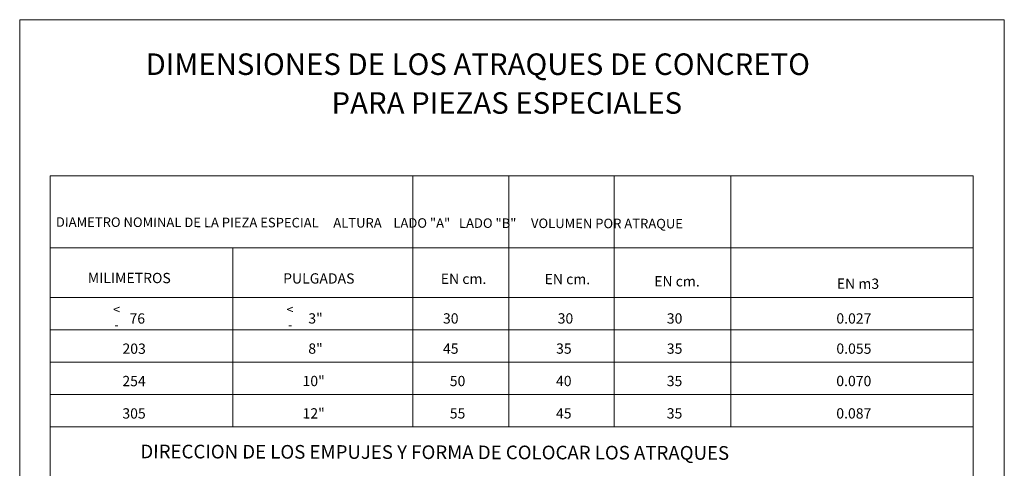
# Model space of a CAD drawing. Units: millimetres. Extents: x 367 to 2132, y 785 to 1990.
# Drawn here: x 1107 to 1167, y 1827 to 1854 of the extents above; entities that cross this region are included whole.
import ezdxf
from ezdxf.enums import TextEntityAlignment as Align

# ---------------------------------------------------------------- set-up
doc = ezdxf.new("R2010")
doc.units = ezdxf.units.MM
doc.layers.add('Caja de valvulas', color=251, linetype='Continuous', lineweight=9)
doc.styles.add('arqui', font='Cambria.ttf', dxfattribs={"height": 16.5})
doc.styles.add('ROMANC', font='romanc.shx')

msp = doc.modelspace()

# ---------------------------------------------------------------- linework, layer by layer
at = {"layer": 'Caja de valvulas'}
for p, q in [((1165.124, 1844.857), (1108.41, 1844.857)), ((1108.41, 1844.857), (1108.41, 1797.716)), ((1130.69, 1829.417), (1130.69, 1844.857)), ((1136.595, 1829.417), (1136.595, 1844.857)), ((1143.062, 1829.417), (1143.062, 1844.857)), ((1150.232, 1829.417), (1150.232, 1844.857)), ((1165.124, 1844.857), (1165.124, 1797.716)), ((1165.124, 1840.425), (1108.41, 1840.425)), ((1119.631, 1829.417), (1119.631, 1840.425)), ((1165.124, 1837.382), (1108.41, 1837.382)), ((1165.124, 1835.39), (1108.41, 1835.39)), ((1165.124, 1833.399), (1108.41, 1833.399)), ((1165.124, 1831.408), (1108.41, 1831.408)), ((1165.124, 1829.417), (1108.41, 1829.417))]:
    msp.add_line(p, q, dxfattribs=at)
msp.add_lwpolyline([(1106.534, 1854.457), (1167.047, 1854.457), (1167.047, 1795.877), (1106.534, 1795.877)], close=True, dxfattribs=at)

# ---------------------------------------------------------------- texts
at = {"layer": 'Caja de valvulas', "style": 'arqui'}
for s, p in [('DIMENSIONES DE LOS ATRAQUES DE CONCRETO', (1114.272, 1851.058)), ('PARA PIEZAS ESPECIALES', (1125.698, 1848.674))]:
    msp.add_text(s, height=1.32413, dxfattribs=at).set_placement(p)
at = {"layer": 'Caja de valvulas', "color": 2, "style": 'ROMANC'}
for s, height, oblique, p in [('DIAMETRO NOMINAL DE LA PIEZA ESPECIAL     ALTURA    LADO "A"   LADO "B"     VOLUMEN POR ATRAQUE', 0.58694, 360, (1108.758, 1841.722)), ('PULGADAS', 0.6321, 0, (1122.723, 1838.237)), ('EN cm.', 0.6321, 0, (1132.412, 1838.212)), ('EN cm.', 0.6321, 0, (1138.793, 1838.195)), ('EN cm.', 0.6321, 0, (1145.527, 1838.059)), ('EN m3', 0.6321, 0, (1156.752, 1837.912)), ('3"', 0.6321, 0, (1124.271, 1835.773)), (' 30', 0.6321, 0, (1132.354, 1835.773)), ('30', 0.6321, 0, (1146.306, 1835.773)), ('0.027', 0.6321, 0, (1156.725, 1835.773)), ('8"', 0.6321, 0, (1124.271, 1833.918)), (' 45', 0.6321, 0, (1132.354, 1833.918)), ('35', 0.6321, 0, (1146.306, 1833.917)), ('0.055', 0.6321, 0, (1156.725, 1833.917)), ('10"', 0.6321, 0, (1123.917, 1831.926)), ('50', 0.6321, 0, (1132.966, 1831.926)), ('35', 0.6321, 0, (1146.301, 1831.926)), ('0.070', 0.6321, 0, (1156.72, 1831.926)), ('12"', 0.6321, 0, (1123.917, 1829.935)), ('55', 0.6321, 0, (1132.966, 1829.935)), ('35', 0.6321, 0, (1146.301, 1829.935)), ('0.087', 0.6321, 0, (1156.72, 1829.935))]:
    msp.add_text(s, height=height, rotation=359.85044, dxfattribs=dict(at, oblique=oblique)).set_placement(p)
at = {"layer": 'Caja de valvulas', "color": 2, "style": 'ROMANC', "oblique": 0}
for s, p in [('MILIMETROS', (1113.27, 1838.262)), ('  76', (1113.567, 1835.768)), (' 30', (1139.978, 1835.773)), ('203', (1113.567, 1833.912)), ('35', (1139.978, 1833.917)), ('254', (1113.561, 1831.921)), ('40', (1139.972, 1831.926)), ('305', (1113.561, 1829.93)), ('45', (1139.972, 1829.935))]:
    msp.add_text(s, height=0.6321, rotation=359.85044, dxfattribs=at).set_placement(p, align=Align.CENTER)
at = {"layer": 'Caja de valvulas', "style": 'ROMANC'}
for s, p in [('<', (1112.484, 1836.357)), ('-', (1112.484, 1835.417))]:
    msp.add_text(s, height=0.564, dxfattribs=at).set_placement(p, align=Align.CENTER)
at = {"layer": 'Caja de valvulas', "color": 2, "style": 'ROMANC'}
for s, p in [('<', (1123.154, 1836.357)), ('-', (1123.154, 1835.417))]:
    msp.add_text(s, height=0.564, dxfattribs=at).set_placement(p, align=Align.CENTER)
at = {"layer": 'Caja de valvulas', "style": 'ROMANC'}
msp.add_text('DIRECCION DE LOS EMPUJES Y FORMA DE COLOCAR LOS ATRAQUES', height=0.84003, rotation=359.85044, dxfattribs=at).set_placement((1113.952, 1827.489))

doc.saveas('drawing.dxf')
